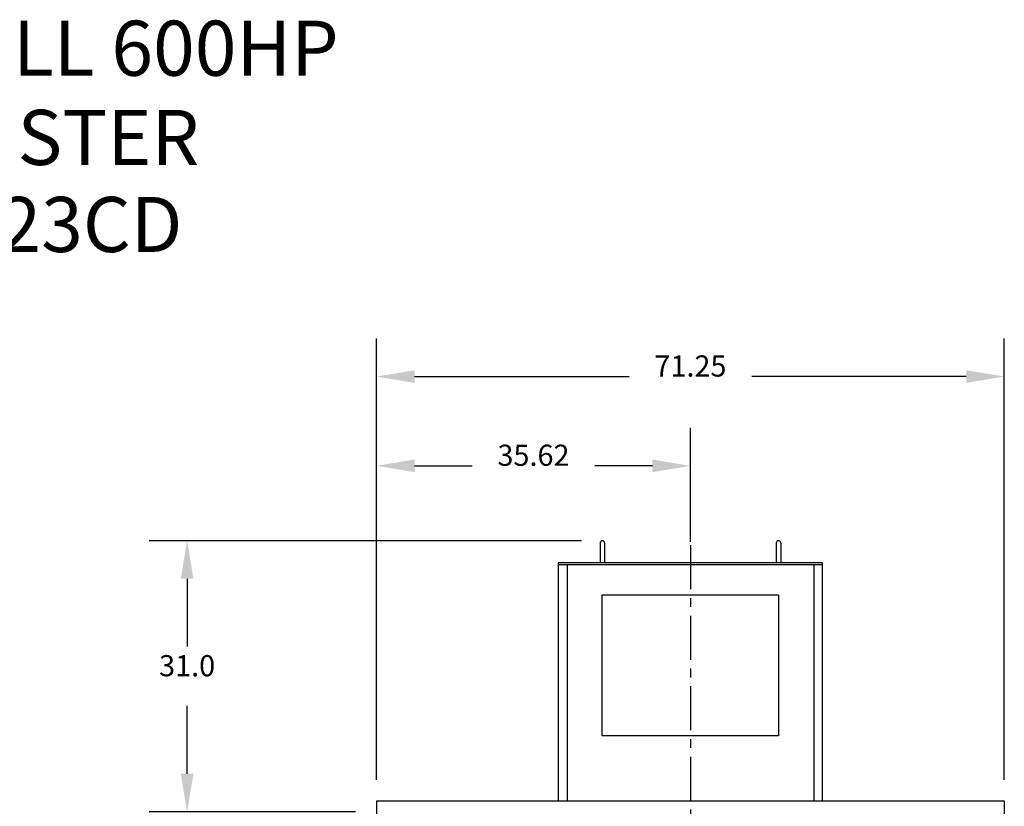
# Model space of a CAD drawing. Extents: x 6 to 241, y -22 to 197.
# Drawn here: x 123 to 235, y 107 to 197 of the extents above; entities that cross this region are included whole.
import ezdxf
from ezdxf.enums import TextEntityAlignment as Align

# ---------------------------------------------------------------- set-up
doc = ezdxf.new("R2010")
doc.units = 0
doc.header["$LTSCALE"] = 4
doc.header["$MEASUREMENT"] = 0
doc.linetypes.add('CENTER', pattern=[2, 1.25, -0.25, 0.25, -0.25])
doc.layers.get('0').update_dxf_attribs({"linetype": 'CONTINUOUS'})
doc.layers.get('DEFPOINTS').update_dxf_attribs({"linetype": 'CONTINUOUS'})
for name, color, linetype in [('CENTER', 4, 'CENTER'), ('DIM', 11, 'CONTINUOUS'), ('OBJECT', 1, 'CONTINUOUS')]:
    doc.layers.add(name, color=color, linetype=linetype)
doc.styles.add('SIMP', font='ROMANS')
doc.dimstyles.get("Standard").update_dxf_attribs({"dimtxt": 0.18, "dimasz": 0.18, "dimexe": 0.18, "dimexo": 0.0625, "dimgap": 0.09, "dimtad": 0, "dimtih": 1, "dimtoh": 1, "dimdec": 4, "dimzin": 0, "dimtxsty": 'STANDARD', "dimcen": 0.09, "dimazin": 3, "dimtfac": 1, "dimtdec": 4, "dimtofl": 0, "dimtmove": 0, "dimatfit": 3, "dimtolj": 1, "dimtzin": 0})

# ---------------------------------------------------------------- blocks, each defined once
blk = doc.blocks.new('*D8')
at = {"color": 0, "linetype": 'BYBLOCK'}
for p, q in [((187.13, 137.5), (138.055, 137.5)), ((142.375, 133.18), (142.375, 125.485)), ((142.375, 111.07), (142.375, 118.765)), ((161.505, 106.75), (138.055, 106.75))]:
    blk.add_line(p, q, dxfattribs=at)
for points in [[(141.655, 133.18), (143.095, 133.18), (142.375, 137.5)], [(141.655, 111.07), (143.095, 111.07), (142.375, 106.75)]]:
    blk.add_solid(points, dxfattribs=at)
at = {"layer": 'DEFPOINTS', "color": 0, "linetype": 'BYBLOCK'}
for p in [(142.375, 137.5), (189.5, 137.5), (163.875, 106.75)]:
    blk.add_point(p, dxfattribs=at)
at = {"color": 0, "linetype": 'BYBLOCK', "style": 'SIMP'}
blk.add_text('31.0', height=2.4, dxfattribs=at).set_placement((142.375, 122.125), align=Align.CENTER)
blk = doc.blocks.new('*D2')
at = {"color": 0, "linetype": 'BYBLOCK'}
for p, q in [((163.875, 120.12), (163.875, 132.195)), ((235.125, 82.12), (235.125, 132.195)), ((168.195, 127.875), (192.54, 127.875)), ((230.805, 127.875), (206.46, 127.875))]:
    blk.add_line(p, q, dxfattribs=at)
for points in [[(168.195, 128.595), (168.195, 127.155), (163.875, 127.875)], [(230.805, 128.595), (230.805, 127.155), (235.125, 127.875)]]:
    blk.add_solid(points, dxfattribs=at)
at = {"layer": 'DEFPOINTS', "color": 0, "linetype": 'BYBLOCK'}
for p in [(235.125, 127.875), (163.875, 117.75), (235.125, 79.75)]:
    blk.add_point(p, dxfattribs=at)
at = {"color": 0, "linetype": 'BYBLOCK', "style": 'SIMP'}
blk.add_text('71.25', height=2.4, dxfattribs=at).set_placement((199.5, 127.875), align=Align.CENTER)
blk = doc.blocks.new('*D3')
at = {"color": 0, "linetype": 'BYBLOCK'}
for p, q in [((163.875, 82.12), (163.875, 122.07)), ((199.5, 109.12), (199.5, 122.07)), ((168.195, 117.75), (174.7275, 117.75)), ((195.18, 117.75), (188.6475, 117.75))]:
    blk.add_line(p, q, dxfattribs=at)
for points in [[(168.195, 118.47), (168.195, 117.03), (163.875, 117.75)], [(195.18, 118.47), (195.18, 117.03), (199.5, 117.75)]]:
    blk.add_solid(points, dxfattribs=at)
at = {"layer": 'DEFPOINTS', "color": 0, "linetype": 'BYBLOCK'}
for p in [(199.5, 117.75), (199.5, 106.75), (163.875, 79.75)]:
    blk.add_point(p, dxfattribs=at)
at = {"color": 0, "linetype": 'BYBLOCK', "style": 'SIMP'}
blk.add_text('35.62', height=2.4, dxfattribs=at).set_placement((181.6875, 117.75), align=Align.CENTER)

msp = doc.modelspace()

# ---------------------------------------------------------------- linework, layer by layer
at = {"layer": 'CENTER'}
msp.add_line((199.5, 137), (199.5, 2), dxfattribs=at)
at = {"layer": 'OBJECT'}
for p, q in [((189.25, 137.25), (189.25, 135)), ((189.75, 137.25), (189.75, 135)), ((209.25, 137.25), (209.25, 135)), ((209.75, 137.25), (209.75, 135)), ((214.5, 135), (184.5, 135)), ((184.5, 135), (184.5, 108)), ((214.5, 134.75), (184.5, 134.75)), ((185.5, 134.75), (185.5, 108)), ((213.5, 134.75), (213.5, 108)), ((214.5, 108), (214.5, 135)), ((163.875, 108), (235.125, 108)), ((163.875, 108), (163.875, 105.75)), ((235.125, 108), (235.125, 105.75))]:
    msp.add_line(p, q, dxfattribs=at)
msp.add_lwpolyline([(189.5, 115.375), (189.5, 131.375), (209.5, 131.375), (209.5, 115.375)], close=True, dxfattribs=at)
for centre in [(189.5, 137.25), (209.5, 137.25)]:
    msp.add_arc(centre, 0.25, 0, 180, dxfattribs=at)

# ---------------------------------------------------------------- texts
at = {"layer": 'DIM', "style": 'SIMP'}
for s, p in [('THUR-HULL 600HP', (122, 190.25)), ('THRUSTER', (122, 180.13095)), ('102123CD', (122, 170.25595))]:
    msp.add_text(s, height=6.25, dxfattribs=at).set_placement(p, align=Align.CENTER)

# ---------------------------------------------------------------- dimensions: what is measured, and where the dimension line sits
at = {"layer": 'DIM'}
for base, p1, p2, text, picture, middle in [((235.125, 156.125), (163.875, 146), (235.125, 108), '71.25', '*D2', (199.5, 127.875)), ((199.5, 146), (163.875, 108), (199.5, 135), '35.62', '*D3', (181.6875, 117.75))]:
    dim = msp.add_linear_dim(base=base, p1=p1, p2=p2, text=text, dimstyle='Standard', dxfattribs=at)
    dim.commit()
    dim.dimension.update_dxf_attribs({"geometry": picture, "text_midpoint": middle, "insert": (0, 28.25)})
dim = msp.add_linear_dim(base=(142.375, 137.5), p1=(163.875, 106.75), p2=(189.5, 137.5), angle=90, text='31.0', dimstyle='Standard', dxfattribs=at)
dim.commit()
dim.dimension.update_dxf_attribs({"geometry": '*D8', "text_midpoint": (142.375, 122.125)})

doc.saveas('drawing.dxf')
